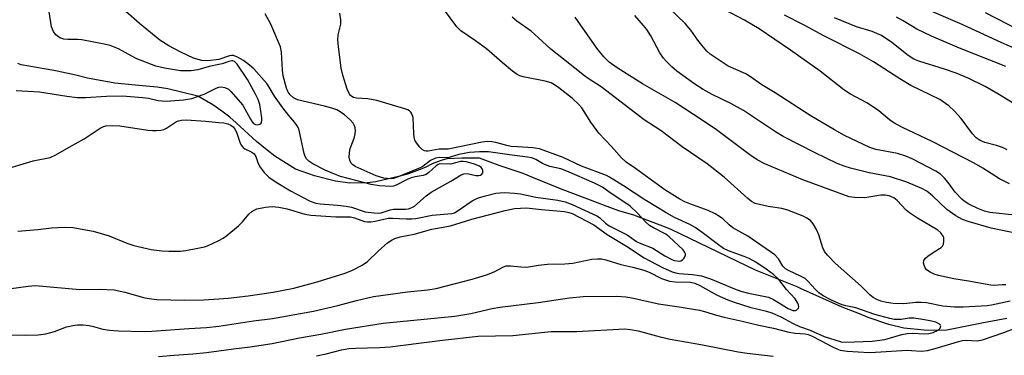
# Model space of a CAD drawing. Units: inches. Extents: x 1219772 to 1225772, y 581454 to 585454.
# Drawn here: x 1220948 to 1221204, y 582598 to 582686 of the extents above; entities that cross this region are included whole.
import ezdxf

# ---------------------------------------------------------------- set-up
doc = ezdxf.new("R2010")
doc.units = ezdxf.units.IN
doc.header["$MEASUREMENT"] = 0
doc.layers.add('HYDRO-Single Line Stream', color=4, linetype='Continuous')
doc.layers.add('Undefined', color=1, linetype='Continuous')

msp = doc.modelspace()

# ---------------------------------------------------------------- linework, layer by layer
at = {"layer": 'HYDRO-Single Line Stream'}
msp.add_lwpolyline([(1221204.89, 582608.04), (1221198.88, 582606.93), (1221189.37, 582605), (1221185.81, 582604.93), (1221183.46, 582605.04), (1221178.19, 582605.52), (1221174.29, 582606.47), (1221168.85, 582608.31), (1221166.59, 582609.25), (1221162.15, 582611.04), (1221151.32, 582615.88), (1221150.43, 582616.33), (1221139.58, 582620.62), (1221117.67, 582631.2), (1221116.59, 582631.65), (1221107.95, 582634.97), (1221104.06, 582636.08), (1221100.08, 582637.51), (1221099.19, 582637.86), (1221088.85, 582641.83), (1221081.86, 582644.66), (1221079.18, 582645.8), (1221073.17, 582647.81), (1221071.98, 582648.19), (1221067.78, 582649.74), (1221063.21, 582649.79), (1221059.31, 582649.63), (1221057.85, 582649.16), (1221055.5, 582648.33), (1221053.68, 582647.36), (1221052.16, 582646.72), (1221049.37, 582645.68), (1221047.08, 582645.1), (1221044.55, 582644.48), (1221044.12, 582644.38), (1221040.86, 582643.62), (1221038.64, 582643.39), (1221034.06, 582643.25), (1221030.34, 582643.77), (1221024.92, 582645.16), (1221023.41, 582645.67), (1221020.01, 582646.96), (1221014.59, 582650.28), (1221012.59, 582651.84), (1221009.86, 582654.12), (1221004.56, 582658.97), (1221002.9, 582660.42), (1221000.81, 582662.02), (1220998.44, 582663.62), (1220994.55, 582665.88), (1220986.81, 582667.81), (1220983.99, 582668.24), (1220980.16, 582668.58), (1220978.25, 582668.74), (1220973.03, 582669.3), (1220965.88, 582670.62), (1220962.84, 582671.35), (1220957.99, 582672.39), (1220957.13, 582672.56), (1220954.65, 582673.06), (1220948.6, 582674.1), (1220947.74, 582674.41)], dxfattribs=at)
at = {"layer": 'Undefined'}
for points, elevation in [([(1221207.02, 582634.97), (1221200.52, 582635.62), (1221199.13, 582635.97), (1221197.38, 582636.67), (1221195.09, 582637.8), (1221193.86, 582638.58), (1221193.19, 582639.11), (1221191.47, 582640.9), (1221189.69, 582643.47), (1221188.76, 582644.6), (1221187.7, 582645.6), (1221186.47, 582646.36), (1221180.28, 582649.63), (1221178.69, 582650.34), (1221176.48, 582650.97), (1221170.88, 582652.01), (1221169.3, 582652.54), (1221162.74, 582655.72), (1221160.1, 582657.15), (1221153.83, 582660.91), (1221144.67, 582666.79), (1221141.23, 582668.86), (1221138.05, 582671.14), (1221137.03, 582671.7), (1221132.5, 582673.77), (1221127.79, 582676.87), (1221126.93, 582677.64), (1221125.64, 582679.15), (1221124.59, 582680.5), (1221122.78, 582683.13), (1221121.3, 582684.86), (1221113.09, 582692.83)], 462), ([(1221000, 582606.06), (1221009.07, 582607.43), (1221013.96, 582608.08), (1221024.64, 582609.97), (1221030.99, 582611.43), (1221035.86, 582612.77), (1221040.29, 582613.77), (1221049.08, 582614.95), (1221054.36, 582615.52), (1221056.53, 582615.89), (1221065.93, 582618.32), (1221069.61, 582619.43), (1221071.66, 582620.2), (1221074.07, 582621.47), (1221074.79, 582621.74), (1221075.92, 582621.78), (1221078.56, 582621.47), (1221080.08, 582621.45), (1221083.18, 582621.94), (1221085.48, 582622.2), (1221090.03, 582622.31), (1221092.11, 582622.46), (1221097.05, 582623.46), (1221098.48, 582623.62), (1221099.57, 582623.54), (1221100.65, 582623.35), (1221104.56, 582622.09), (1221107.66, 582621.43), (1221110.52, 582620.65), (1221111.89, 582620.14), (1221115.1, 582618.5), (1221117.24, 582617.74), (1221118.65, 582617.56), (1221122.64, 582617.51), (1221123.8, 582617.28), (1221125.1, 582616.68), (1221129.65, 582614.1), (1221132.37, 582612.87), (1221134.01, 582612.28), (1221138.14, 582611.03), (1221142.44, 582609.92), (1221143.8, 582609.5), (1221146.15, 582608.49), (1221149.35, 582606.79), (1221151.06, 582606.01), (1221153.76, 582605.02), (1221157.43, 582603.39), (1221161.83, 582602.02), (1221163.02, 582601.91), (1221169.91, 582602.14), (1221173.18, 582602.61), (1221177.59, 582603.88), (1221179.03, 582604.18), (1221180.31, 582604.24), (1221183.49, 582604.06), (1221184.64, 582604.14), (1221185.77, 582604.43), (1221187.08, 582605.04), (1221187.6, 582605.55), (1221187.74, 582606.12), (1221187.69, 582606.29), (1221187.4, 582606.6), (1221186.43, 582607.06), (1221185.01, 582607.46), (1221182.51, 582607.89), (1221180.73, 582608.1), (1221179.56, 582608.14), (1221177.43, 582607.82), (1221176.4, 582607.76), (1221175.61, 582607.81), (1221174.48, 582608.04), (1221170.57, 582609.08), (1221165.66, 582610.85), (1221163.06, 582611.36), (1221162.09, 582611.62), (1221160.44, 582612.26), (1221159.14, 582612.87), (1221157.19, 582613.96), (1221156.08, 582614.73), (1221155.17, 582615.59), (1221153.3, 582617.7), (1221152.47, 582618.42), (1221151.25, 582619.1), (1221148.12, 582620.52), (1221147.39, 582620.95), (1221146.67, 582621.67), (1221145.55, 582623.6), (1221144.58, 582624.58), (1221137.58, 582629.48), (1221133.73, 582631.64), (1221132.72, 582632.47), (1221131.11, 582633.96), (1221130.26, 582634.61), (1221129.06, 582635.29), (1221127.29, 582636.13), (1221122.48, 582637.88), (1221121.17, 582638.45), (1221119.92, 582639.14), (1221116.01, 582641.53), (1221108.42, 582647.12), (1221105.98, 582648.71), (1221104.71, 582649.83), (1221102.18, 582652.82), (1221098.82, 582656.3), (1221096.8, 582659.12), (1221094.42, 582662.85), (1221093.66, 582663.71), (1221091.97, 582665.27), (1221088.46, 582668.13), (1221087.32, 582668.91), (1221086.43, 582669.37), (1221084.88, 582669.83), (1221079.14, 582670.97), (1221078.33, 582671.23), (1221077.59, 582671.6), (1221076.41, 582672.44), (1221073.71, 582674.67), (1221069.67, 582678.22), (1221066.75, 582680.31), (1221062.93, 582682.88), (1221061.89, 582683.95), (1221058.45, 582688.61)], 454), ([(1221205.61, 582643.14), (1221202.99, 582644.44), (1221198.66, 582647.21), (1221196.44, 582648.49), (1221185.55, 582654.1), (1221177.78, 582657.78), (1221175.56, 582658.98), (1221174.46, 582659.77), (1221171.63, 582662.1), (1221170.23, 582663.09), (1221168.53, 582664.14), (1221164.26, 582666.48), (1221162.54, 582667.57), (1221156.41, 582672.42), (1221148.69, 582677.86), (1221140.54, 582683.44), (1221136.69, 582685.69), (1221129.94, 582689.22)], 464), ([(1221207.59, 582678.05), (1221203.64, 582679.79), (1221193.35, 582684.58), (1221183.45, 582688.78)], 472), ([(1221000, 582674.12), (1220997.53, 582673.67), (1220994.59, 582672.78), (1220992.84, 582672.54), (1220990.05, 582672.54), (1220985.91, 582673.18), (1220983.62, 582673.77), (1220978.75, 582675.65), (1220977.39, 582676.29), (1220973.96, 582678.24), (1220971.78, 582679.11), (1220969.8, 582679.58), (1220964.4, 582680.59), (1220963.27, 582680.67), (1220960.8, 582680.64), (1220959.72, 582680.76), (1220958.73, 582681.1), (1220957.7, 582681.84), (1220957.08, 582682.71), (1220956.53, 582683.95), (1220955.89, 582687.85)], 446), ([(1221000, 582675.49), (1220997.22, 582675.09), (1220995.65, 582675.23), (1220993.44, 582675.81), (1220990.14, 582677.36), (1220987.04, 582679.04), (1220984.67, 582680.52), (1220979.39, 582684.81), (1220975.82, 582687.95)], 448), ([(1221000, 582613.13), (1221002.47, 582613.33), (1221007.7, 582613.91), (1221014.15, 582614.89), (1221019.58, 582615.98), (1221025.59, 582617.56), (1221032.92, 582619.82), (1221034.76, 582620.62), (1221037.31, 582621.92), (1221038.72, 582622.88), (1221041.55, 582625.67), (1221043.93, 582627.72), (1221045.07, 582628.55), (1221045.84, 582628.9), (1221047.22, 582629.27), (1221050.84, 582630.01), (1221055.46, 582631.26), (1221060.26, 582632.14), (1221065.86, 582633.93), (1221074.49, 582636.14), (1221076.95, 582636.64), (1221080.07, 582636.89), (1221083.98, 582636.39), (1221089.96, 582635.88), (1221091.07, 582635.67), (1221091.91, 582635.35), (1221097.54, 582632.42), (1221101.03, 582629.94), (1221106.48, 582626.59), (1221109.38, 582624.59), (1221110.59, 582623.86), (1221115.38, 582621.35), (1221117.87, 582620.21), (1221118.84, 582619.93), (1221119.7, 582619.78), (1221123.23, 582619.53), (1221125.56, 582619.14), (1221127.9, 582618.34), (1221134.15, 582615.78), (1221135.78, 582615.18), (1221137.73, 582614.68), (1221142.94, 582613.64), (1221144.28, 582613.02), (1221148.1, 582610.65), (1221149.28, 582610.16), (1221149.94, 582610.13), (1221150.31, 582610.3), (1221150.72, 582610.76), (1221150.85, 582611.13), (1221150.79, 582611.57), (1221150.6, 582612.02), (1221149.86, 582613.15), (1221147.63, 582615.62), (1221145.62, 582618.17), (1221144.22, 582619.53), (1221142.35, 582620.91), (1221139.68, 582622.69), (1221137.95, 582623.68), (1221136.64, 582624.23), (1221132.6, 582625.67), (1221131.29, 582626.31), (1221129.6, 582627.47), (1221125.75, 582630.45), (1221123.91, 582631.76), (1221122.52, 582632.53), (1221118.49, 582634.37), (1221116.5, 582635.43), (1221110.77, 582638.93), (1221105.28, 582642.57), (1221101.66, 582644.81), (1221100.82, 582645.26), (1221094.33, 582647.7), (1221089.56, 582649.97), (1221083.39, 582652.18), (1221081.68, 582652.5), (1221077.66, 582652.7), (1221076.02, 582652.86), (1221074.95, 582653.06), (1221072.07, 582653.83), (1221070.98, 582654.04), (1221069.9, 582654.09), (1221068.53, 582653.96), (1221059.63, 582652.11), (1221057.31, 582652.16), (1221054.49, 582651.62), (1221053.98, 582651.59), (1221053.5, 582651.68), (1221052.87, 582652.08), (1221052.29, 582652.65), (1221051.43, 582653.73), (1221051.04, 582654.44), (1221050.83, 582655.28), (1221050.73, 582656.17), (1221050.56, 582660.36), (1221050.23, 582661.33), (1221049.97, 582661.73), (1221049.64, 582662.06), (1221049.21, 582662.32), (1221048.41, 582662.63), (1221041.08, 582664.79), (1221038.82, 582665.19), (1221035.86, 582665.36), (1221035.09, 582665.58), (1221034.63, 582665.83), (1221034.23, 582666.19), (1221033.91, 582666.64), (1221033.44, 582667.7), (1221032.27, 582671.38), (1221031.86, 582673.24), (1221031.13, 582678.83), (1221031.02, 582680.48), (1221031.11, 582681.86), (1221031.75, 582684.65), (1221031.8, 582685.79), (1221031.52, 582687.52)], 452), ([(1221000, 582628.34), (1221001.17, 582628.98), (1221002.13, 582629.64), (1221005.13, 582632.15), (1221006.19, 582633.17), (1221007.83, 582635.22), (1221008.66, 582635.94), (1221009.37, 582636.37), (1221009.9, 582636.57), (1221012.2, 582637.05), (1221013.95, 582637.24), (1221015.68, 582637.04), (1221017.84, 582636.56), (1221022.43, 582635.2), (1221023.92, 582634.92), (1221030.49, 582634.5), (1221034.29, 582634.5), (1221035.28, 582634.28), (1221037.89, 582633.33), (1221038.67, 582633.21), (1221039.53, 582633.21), (1221040.68, 582633.37), (1221044.11, 582634.16), (1221045.23, 582634.2), (1221048.85, 582633.96), (1221050.21, 582633.97), (1221051.26, 582634.1), (1221055.54, 582634.91), (1221060.59, 582635.39), (1221061.29, 582635.59), (1221062.01, 582635.95), (1221065.94, 582638.69), (1221067.3, 582639.39), (1221069.05, 582639.92), (1221072.05, 582640.64), (1221073.09, 582640.79), (1221074.42, 582640.81), (1221076.93, 582640.66), (1221078.52, 582640.48), (1221082.46, 582639.65), (1221088.15, 582638.87), (1221090.13, 582638.39), (1221091.93, 582637.69), (1221098.29, 582634.78), (1221098.98, 582634.32), (1221100.59, 582632.84), (1221101.54, 582632.21), (1221106.23, 582629.79), (1221108.65, 582628.13), (1221109.35, 582627.72), (1221112.88, 582626.32), (1221116, 582624.34), (1221117.67, 582623.47), (1221118.44, 582623.18), (1221119.2, 582623.02), (1221119.71, 582623.01), (1221120.18, 582623.1), (1221120.6, 582623.3), (1221120.97, 582623.66), (1221121.23, 582624.09), (1221121.37, 582624.56), (1221121.38, 582624.79), (1221121.22, 582625.26), (1221120.75, 582625.94), (1221117.16, 582629.33), (1221116.24, 582629.96), (1221113.05, 582631.61), (1221112.04, 582632.22), (1221111.16, 582633), (1221108.79, 582635.56), (1221106.95, 582637.25), (1221105.32, 582638.44), (1221101.77, 582640.8), (1221099.81, 582642.22), (1221097.76, 582643.27), (1221090.5, 582646.44), (1221088.94, 582646.97), (1221086.07, 582647.65), (1221085, 582648.01), (1221084.22, 582648.38), (1221082.47, 582649.47), (1221081.46, 582649.87), (1221080.32, 582650.08), (1221075.63, 582650.64), (1221070.13, 582651.45), (1221067.8, 582651.44), (1221065.22, 582651.22), (1221062.45, 582650.72), (1221059.91, 582649.93), (1221059.37, 582649.88), (1221057.44, 582649.99), (1221056.35, 582649.74), (1221055.05, 582649.15), (1221053.11, 582647.65), (1221052.39, 582647.24), (1221046.24, 582644.73), (1221045.44, 582644.5), (1221044.64, 582644.41), (1221042.98, 582644.58), (1221040.91, 582645.16), (1221035.47, 582647.58), (1221034.85, 582648.03), (1221034.34, 582648.56), (1221034.06, 582649.25), (1221033.97, 582650.05), (1221034, 582651.17), (1221034.18, 582652.28), (1221035.23, 582655.02), (1221035.5, 582656.11), (1221035.54, 582656.9), (1221035.47, 582657.67), (1221035.35, 582658.16), (1221034.97, 582658.88), (1221034.23, 582659.73), (1221032.72, 582661.06), (1221031.62, 582661.85), (1221030.69, 582662.33), (1221029.44, 582662.8), (1221027.55, 582663.33), (1221020.53, 582664.96), (1221019.44, 582665.45), (1221018.57, 582666.23), (1221018.08, 582666.95), (1221017.61, 582668), (1221016.75, 582671.24), (1221016.56, 582672.65), (1221016.34, 582677.36), (1221016.05, 582678.78), (1221013.58, 582684.65), (1221012.1, 582687.38)], 450), ([(1221205.77, 582612.56), (1221200.93, 582611.55), (1221199.85, 582611.38), (1221193.55, 582611.04), (1221191.34, 582610.99), (1221188.31, 582611.3), (1221184.06, 582612.09), (1221182.66, 582612.24), (1221181.27, 582612.25), (1221178.16, 582611.87), (1221175.37, 582611.94), (1221173.62, 582612.24), (1221172.2, 582612.6), (1221171.15, 582613.01), (1221170.19, 582613.54), (1221169.32, 582614.24), (1221167.06, 582616.47), (1221160.31, 582622.41), (1221158.26, 582624.5), (1221157.55, 582625.53), (1221157.08, 582626.47), (1221156.03, 582629.83), (1221155.44, 582631.18), (1221154.58, 582632.71), (1221153.84, 582633.52), (1221152.96, 582634.13), (1221152, 582634.66), (1221148.03, 582636.25), (1221146.46, 582636.67), (1221142.88, 582637.22), (1221140.59, 582637.68), (1221139.48, 582638.02), (1221138.55, 582638.52), (1221137.61, 582639.26), (1221131.45, 582644.82), (1221127.03, 582648.33), (1221120.47, 582652.76), (1221115.01, 582656.87), (1221110.66, 582659.79), (1221099.41, 582668.35), (1221098.22, 582669.17), (1221096.03, 582670.5), (1221095.09, 582671.19), (1221090.11, 582675.24), (1221086.38, 582678.13), (1221083.17, 582681.14), (1221081.23, 582682.82), (1221077.56, 582685.43), (1221076.3, 582686.48)], 456), ([(1221204.68, 582616.8), (1221203.68, 582616.83), (1221201.67, 582616.68), (1221200.8, 582616.75), (1221194.97, 582617.81), (1221191.19, 582618.35), (1221187.13, 582619.27), (1221186.03, 582619.63), (1221184.99, 582620.09), (1221184.08, 582620.7), (1221183.61, 582621.39), (1221183.28, 582622.45), (1221183.38, 582623.16), (1221183.77, 582623.77), (1221184.37, 582624.3), (1221185.51, 582625.08), (1221187.46, 582626.23), (1221187.89, 582626.55), (1221188.23, 582626.92), (1221188.45, 582627.4), (1221188.58, 582628.2), (1221188.54, 582629.03), (1221188.38, 582629.52), (1221187.78, 582630.37), (1221186.96, 582631.08), (1221181.71, 582634.14), (1221179.6, 582635.51), (1221178.74, 582636.26), (1221176.39, 582638.72), (1221175.57, 582639.43), (1221174.33, 582640.02), (1221173.3, 582640.18), (1221172.2, 582640.11), (1221167.98, 582639.47), (1221165.34, 582639.54), (1221163.95, 582639.76), (1221151.9, 582644.11), (1221142, 582648.29), (1221140.03, 582649.34), (1221138.08, 582650.64), (1221129.44, 582657.13), (1221125.96, 582659.52), (1221118.66, 582664.23), (1221110.2, 582669.1), (1221103.65, 582673.28), (1221101.53, 582674.81), (1221100.12, 582676.18), (1221098.34, 582678.4), (1221092.72, 582686.46)], 458), ([(1221207.97, 582630.08), (1221200.87, 582631.58), (1221194.92, 582633.28), (1221193.43, 582633.83), (1221191.69, 582634.78), (1221189.34, 582636.44), (1221185.64, 582639.98), (1221184.11, 582641.22), (1221182.83, 582641.91), (1221178.97, 582643.52), (1221174.66, 582644.89), (1221169.13, 582645.95), (1221164.27, 582647.2), (1221162.61, 582647.7), (1221160.83, 582648.42), (1221155.13, 582651.16), (1221146.78, 582655.45), (1221144.8, 582656.66), (1221136.48, 582662.16), (1221133.15, 582663.98), (1221128.27, 582666.38), (1221125.99, 582667.63), (1221123.84, 582669.04), (1221119.15, 582672.44), (1221117.84, 582673.54), (1221116.4, 582674.92), (1221115.66, 582675.79), (1221114.7, 582677.2), (1221112.35, 582681.63), (1221111.33, 582683.23), (1221110.5, 582684.33), (1221108.23, 582686.94)], 460), ([(1221205.05, 582651.93), (1221203.78, 582652.58), (1221202.22, 582653.12), (1221199.22, 582653.83), (1221197.96, 582654.34), (1221196.96, 582655.05), (1221195.97, 582656.09), (1221193.04, 582660.13), (1221191.35, 582662), (1221189.87, 582663.38), (1221187.47, 582665.01), (1221179.99, 582668.71), (1221177.11, 582670.46), (1221170.22, 582674.82), (1221166.63, 582676.9), (1221157.39, 582681.63), (1221152.21, 582684.44), (1221147.09, 582687.03)], 466), ([(1221207.95, 582663.19), (1221202.61, 582666.53), (1221199.26, 582668.44), (1221194.89, 582670.59), (1221191.72, 582671.9), (1221188.76, 582672.98), (1221182.06, 582675.03), (1221180.72, 582675.58), (1221179.28, 582676.48), (1221175.05, 582679.91), (1221172.36, 582681.74), (1221169.92, 582682.79), (1221165.88, 582684), (1221160.16, 582686.3)], 468), ([(1221204.69, 582673.66), (1221192.66, 582678.44), (1221185.38, 582681.52), (1221181.56, 582683.38), (1221178, 582685.56), (1221176.21, 582686.48)], 470), ([(1221208.13, 582683.12), (1221199.39, 582687.59)], 474), ([(1221000, 582659.06), (1221001.34, 582658.94), (1221002.39, 582658.75), (1221003.17, 582658.41), (1221003.75, 582657.91), (1221004.23, 582657.29), (1221004.62, 582656.59), (1221005.48, 582653.94), (1221005.85, 582653.2), (1221006.4, 582652.55), (1221006.84, 582652.2), (1221008.59, 582651.36), (1221009.25, 582650.88), (1221009.66, 582650.23), (1221010.29, 582648.38), (1221010.79, 582647.43), (1221011.82, 582646.07), (1221013.07, 582644.86), (1221014.94, 582643.55), (1221018.71, 582641.29), (1221023.6, 582638.67), (1221024.5, 582638.29), (1221025.27, 582638.09), (1221026.42, 582637.92), (1221030.92, 582637.58), (1221033.18, 582637.31), (1221034.53, 582636.99), (1221038.08, 582635.85), (1221040.44, 582635.53), (1221041.54, 582635.5), (1221042.24, 582635.59), (1221044.61, 582636.34), (1221045.42, 582636.51), (1221048.57, 582636.53), (1221049.36, 582636.6), (1221050.26, 582636.91), (1221050.93, 582637.32), (1221053.93, 582639.95), (1221055.26, 582640.92), (1221060.36, 582643.76), (1221063.03, 582645.43), (1221063.78, 582645.72), (1221064.57, 582645.8), (1221066.82, 582645.27), (1221067.6, 582645.25), (1221068.05, 582645.38), (1221068.43, 582645.62), (1221068.68, 582645.94), (1221068.72, 582646.14), (1221068.68, 582646.55), (1221068.52, 582646.97), (1221068.24, 582647.35), (1221067.83, 582647.66), (1221066.28, 582648.3), (1221064.39, 582648.83), (1221063.6, 582648.95), (1221062.88, 582648.94), (1221060.3, 582648.22), (1221057.52, 582648.29), (1221057.07, 582648.15), (1221056.53, 582647.81), (1221054.63, 582646.01), (1221053.94, 582645.53), (1221053.19, 582645.29), (1221051.05, 582644.95), (1221050.08, 582644.7), (1221049.05, 582644.26), (1221046.19, 582642.75), (1221045.43, 582642.49), (1221044.64, 582642.4), (1221041.78, 582642.6), (1221039.69, 582642.93), (1221031.71, 582645.04), (1221029.53, 582645.86), (1221027.68, 582646.7), (1221024.52, 582648.34), (1221023.42, 582649.03), (1221022.87, 582649.57), (1221022.48, 582650.21), (1221022.21, 582650.97), (1221021.04, 582656.61), (1221020.8, 582657.45), (1221020.45, 582658.21), (1221019.78, 582659.09), (1221018.2, 582660.85), (1221016.7, 582662.86), (1221014.49, 582665.95), (1221013.13, 582668.29), (1221012.52, 582669.19), (1221009.13, 582673.07), (1221008.05, 582674.03), (1221006.46, 582675.21), (1221004.92, 582676.08), (1221003.86, 582676.48), (1221003.33, 582676.52), (1221002.79, 582676.43), (1221000, 582675.49)], 448), ([(1221000, 582668.28), (1221000.65, 582668.34), (1221001.62, 582668.16), (1221002.54, 582667.7), (1221003.15, 582667.14), (1221006.27, 582663.6), (1221008.26, 582659.91), (1221008.72, 582659.21), (1221009.07, 582658.83), (1221009.59, 582658.54), (1221010.04, 582658.49), (1221010.69, 582658.65), (1221011.02, 582658.89), (1221011.25, 582659.53), (1221011.22, 582660.29), (1221010.67, 582663.78), (1221010.29, 582665.08), (1221009.59, 582666.48), (1221007.46, 582670.23), (1221004.78, 582674.27), (1221004.08, 582674.98), (1221003.71, 582675.13), (1221003.38, 582675.15), (1221002.68, 582674.98), (1221000.94, 582674.35), (1221000, 582674.12)], 446), ([(1220947.3, 582667.38), (1220953.43, 582667.01), (1220960.56, 582665.88), (1220963.2, 582665.55), (1220965.33, 582665.53), (1220970.86, 582665.96), (1220974.96, 582665.98), (1220980.18, 582665.61), (1220981.77, 582665.36), (1220984.3, 582664.83), (1220986.34, 582664.63), (1220990.82, 582664.93), (1220992.99, 582665.3), (1220996.21, 582666.43), (1220999.33, 582668.02), (1221000, 582668.28)], 446), ([(1220943.69, 582646.64), (1220951.75, 582649.09), (1220956.16, 582649.99), (1220957.67, 582650.64), (1220961.12, 582652.66), (1220965.06, 582654.78), (1220969.16, 582657.63), (1220969.91, 582657.97), (1220970.68, 582658.16), (1220972.31, 582658.31), (1220974.32, 582658.22), (1220981.62, 582657.08), (1220982.77, 582656.96), (1220983.87, 582656.94), (1220984.95, 582657.04), (1220985.72, 582657.26), (1220986.44, 582657.63), (1220989.07, 582659.31), (1220989.59, 582659.53), (1220990.35, 582659.68), (1220991.67, 582659.72), (1220996.59, 582659.42), (1221000, 582659.06)], 448), ([(1220947.74, 582630.8), (1220953.01, 582631.21), (1220956.52, 582631.64), (1220960.01, 582631.84), (1220962.06, 582631.72), (1220967.34, 582630.82), (1220971.51, 582629.56), (1220976.15, 582627.69), (1220977.94, 582627.07), (1220982.44, 582626.05), (1220985.2, 582625.62), (1220987.08, 582625.54), (1220990.05, 582625.61), (1220991.48, 582625.79), (1220994.6, 582626.35), (1220996.29, 582626.69), (1220997.12, 582626.94), (1221000, 582628.34)], 450), ([(1220946.06, 582615.9), (1220950.45, 582616.5), (1220952.33, 582616.6), (1220963.87, 582615.62), (1220969.1, 582615.69), (1220972.81, 582615.54), (1220975.59, 582614.94), (1220980.77, 582613.45), (1220982.5, 582613.15), (1220983.88, 582613), (1220991.16, 582612.83), (1220996.06, 582612.93), (1221000, 582613.13)], 452), ([(1221000, 582599.66), (1221003.81, 582600.19), (1221008.19, 582600.68), (1221013.91, 582601.58), (1221021, 582603.01), (1221026.59, 582603.97), (1221032.98, 582605.29), (1221042.81, 582606.82), (1221061.38, 582608.68), (1221065.59, 582609.32), (1221071.08, 582610.62), (1221073.1, 582611.01), (1221083.11, 582612.18), (1221091.26, 582613.47), (1221094.74, 582613.78), (1221103.52, 582613.83), (1221105.87, 582613.71), (1221107.86, 582613.36), (1221114.4, 582611.84), (1221119.74, 582611.12), (1221124.98, 582610.22), (1221126.36, 582609.89), (1221129.43, 582608.93), (1221131.45, 582608.4), (1221136.12, 582607.38), (1221140.44, 582606.3), (1221144.26, 582605.53), (1221147.88, 582604.62), (1221149.87, 582604.25), (1221152.46, 582604.07), (1221153.3, 582603.93), (1221154.16, 582603.58), (1221156.62, 582602.2), (1221159.41, 582600.75), (1221160.77, 582600.12), (1221161.58, 582599.85), (1221163.45, 582599.55), (1221169.15, 582599.23), (1221170.81, 582599.25), (1221179.05, 582599.77), (1221180.15, 582599.76), (1221182.64, 582599.59), (1221184.33, 582599.73), (1221186.3, 582600.22), (1221192.08, 582601.96), (1221193.44, 582602.3), (1221194.48, 582602.39), (1221197.23, 582602.28), (1221198.6, 582602.5), (1221204.16, 582604.44), (1221211.85, 582607.35)], 456), ([(1220945.97, 582603.77), (1220949.65, 582603.68), (1220953.04, 582603.83), (1220955.02, 582604.09), (1220957.27, 582604.64), (1220960.41, 582605.84), (1220962.11, 582606.26), (1220963.26, 582606.43), (1220964.66, 582606.39), (1220966.33, 582606.19), (1220967.43, 582605.95), (1220969.84, 582605.28), (1220971.57, 582605.02), (1220973.91, 582604.86), (1220980.65, 582604.68), (1220982.6, 582604.75), (1220992.28, 582605.48), (1220996.82, 582605.67), (1221000, 582606.06)], 454), ([(1221025.47, 582598.3), (1221027.97, 582598.86), (1221031.96, 582599.91), (1221033.87, 582600.24), (1221035.59, 582600.36), (1221041.81, 582600.5), (1221044.56, 582600.71), (1221047.99, 582601.08), (1221058.17, 582602.41), (1221067.47, 582603.42), (1221076.47, 582603.61), (1221086.46, 582604.63), (1221093.07, 582604.68), (1221105.61, 582605.34), (1221107.04, 582605.22), (1221109.07, 582604.83), (1221114.79, 582603.25), (1221117.36, 582602.63), (1221125.33, 582601.32), (1221135.05, 582599.38), (1221137.42, 582599.01), (1221144.18, 582598.26)], 458), ([(1220984.35, 582598.19), (1220988.39, 582598.54), (1220993.25, 582598.83), (1220996.79, 582599.21), (1221000, 582599.66)], 456)]:
    msp.add_lwpolyline(points, dxfattribs=dict(at, elevation=elevation))

doc.saveas('drawing.dxf')
